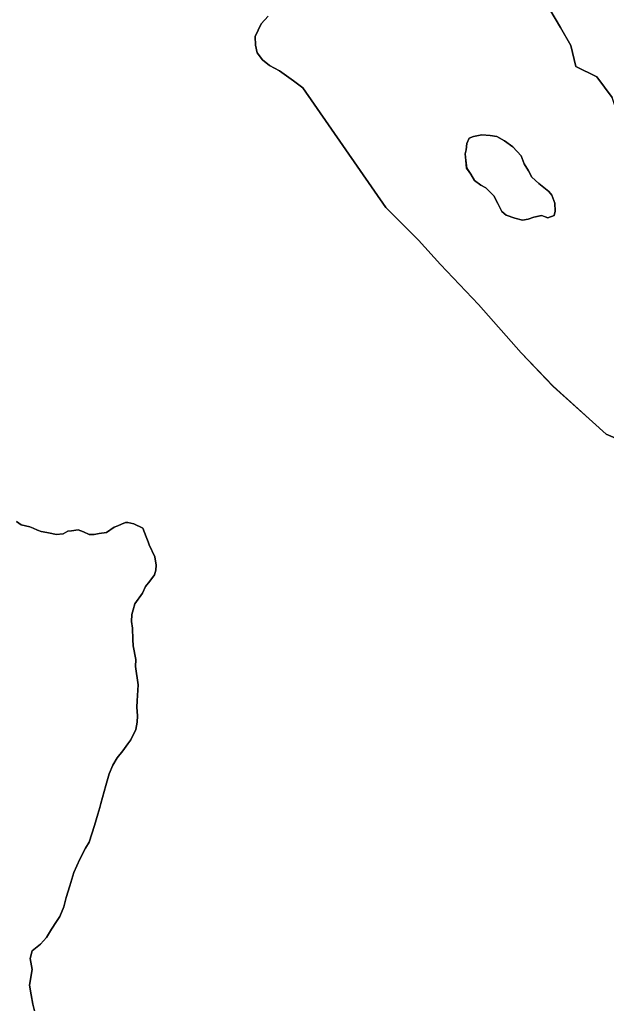
# Model space of a CAD drawing. Units: inches. Extents: x 485182 to 506436, y 6713870 to 6743297.
# Drawn here: x 499138 to 500789, y 6726333 to 6729104 of the extents above; entities that cross this region are included whole.
import ezdxf

# ---------------------------------------------------------------- set-up
doc = ezdxf.new("R2010")
doc.units = ezdxf.units.IN
doc.header["$MEASUREMENT"] = 0
doc.layers.add('DBO.Environment_Terrain_poly', color=10, linetype='Continuous')

# ---------------------------------------------------------------- blocks, each defined once
blk = doc.blocks.new('Environment_Terrain_poly_ACAD_1_FMEBLOCK35')
at = {"layer": 'DBO.Environment_Terrain_poly'}
for points in [[(-379.8, 829, 0), (-350.6, 778, 0), (-321.4, 726.9, 0), (-306.8, 668.5, 0), (-248.4, 639.3, 0), (-204.6, 580.9, 0)], [(-175.9, -386.4, 0), (-221.9, -366.1, 0), (-259.9, -331.5, 0), (-371.3, -231.8, 0), (-460.5, -137.2, 0), (-581.2, -1.1, 0), (-687.9, 111.1, 0), (-749.5, 179.5, 0), (-841.9, 271.2, 0), (-1075.4, 608.6, 0), (-1101.5, 628.3, 0), (-1141.2, 656.1, 0), (-1168.7, 671.4, 0), (-1188.9, 687.4, 0), (-1203.3, 706.8, 0), (-1208.1, 728, 0), (-1208.9, 753, 0), (-1192.1, 788.4, 0), (-1172.3, 809.6, 0)]]:
    blk.add_polyline3d(points, dxfattribs=at)
blk.add_polyline3d([(-367.8, 248.7, 0), (-365, 260.8, 0), (-366.2, 284, 0), (-374.7, 306.3, 0), (-382.6, 316.3, 0), (-410.9, 338.9, 0), (-430.7, 356.7, 0), (-440.7, 374.6, 0), (-452.1, 394.7, 0), (-460.9, 416.4, 0), (-484.6, 442.6, 0), (-507.4, 458.6, 0), (-529.5, 471.1, 0), (-548.3, 474.4, 0), (-571.8, 475.9, 0), (-595.1, 471.4, 0), (-606.9, 466.6, 0), (-613.9, 451.6, 0), (-616, 433.8, 0), (-618, 422.5, 0), (-616.4, 403.9, 0), (-614.2, 382.3, 0), (-602.8, 364.9, 0), (-592.3, 347.2, 0), (-574, 334.3, 0), (-560.5, 326.6, 0), (-549.3, 315.2, 0), (-537.4, 304.6, 0), (-526.8, 282.5, 0), (-515.6, 260.2, 0), (-502.7, 250, 0), (-478.8, 241, 0), (-457.2, 236.1, 0), (-441.3, 238.7, 0), (-425.4, 244, 0), (-403.2, 248.6, 0), (-385.5, 242.6, 0)], close=True, dxfattribs=at)
blk = doc.blocks.new('Environment_Terrain_poly_ACAD_1_FMEBLOCK36')
at = {"layer": 'DBO.Environment_Terrain_poly'}
for points in [[(-379.8, 829, 0), (-350.6, 778, 0), (-321.4, 726.9, 0), (-306.8, 668.5, 0), (-248.4, 639.3, 0), (-204.6, 580.9, 0)], [(-175.9, -386.4, 0), (-221.9, -366.1, 0), (-259.9, -331.5, 0), (-371.3, -231.8, 0), (-460.5, -137.2, 0), (-581.2, -1.1, 0), (-687.9, 111.1, 0), (-749.5, 179.5, 0), (-841.9, 271.2, 0), (-1075.4, 608.6, 0), (-1101.5, 628.3, 0), (-1141.2, 656.1, 0), (-1168.7, 671.4, 0), (-1188.9, 687.4, 0), (-1203.3, 706.8, 0), (-1208.1, 728, 0), (-1208.9, 753, 0), (-1192.1, 788.4, 0), (-1172.3, 809.6, 0)]]:
    blk.add_polyline3d(points, dxfattribs=at)
blk.add_polyline3d([(-367.8, 248.7, 0), (-365, 260.8, 0), (-366.2, 284, 0), (-374.7, 306.3, 0), (-382.6, 316.3, 0), (-410.9, 338.9, 0), (-430.7, 356.7, 0), (-440.7, 374.6, 0), (-452.1, 394.7, 0), (-460.9, 416.4, 0), (-484.6, 442.6, 0), (-507.4, 458.6, 0), (-529.5, 471.1, 0), (-548.3, 474.4, 0), (-571.8, 475.9, 0), (-595.1, 471.4, 0), (-606.9, 466.6, 0), (-613.9, 451.6, 0), (-616, 433.8, 0), (-618, 422.5, 0), (-616.4, 403.9, 0), (-614.2, 382.3, 0), (-602.8, 364.9, 0), (-592.3, 347.2, 0), (-574, 334.3, 0), (-560.5, 326.6, 0), (-549.3, 315.2, 0), (-537.4, 304.6, 0), (-526.8, 282.5, 0), (-515.6, 260.2, 0), (-502.7, 250, 0), (-478.8, 241, 0), (-457.2, 236.1, 0), (-441.3, 238.7, 0), (-425.4, 244, 0), (-403.2, 248.6, 0), (-385.5, 242.6, 0)], close=True, dxfattribs=at)

msp = doc.modelspace()

# ---------------------------------------------------------------- linework, layer by layer
at = {"layer": 'DBO.Environment_Terrain_poly'}
for points in [[(500973.98, 6729145.83, 0), (500980.34, 6729092.34, 0), (500978.43, 6729052.54, 0), (500979.19, 6729006.14, 0), (500986.21, 6728967.21, 0), (501005.67, 6728924.55, 0), (501032.9, 6728843.82, 0), (501011.94, 6728840.27, 0), (500996.41, 6728842.21, 0), (500984.65, 6728828.09, 0), (500972.31, 6728815.39, 0), (500955.73, 6728803.72, 0), (500946.5, 6728790.09, 0), (500919.73, 6728784.72, 0), (500874.32, 6728779.49, 0), (500841.84, 6728804.75, 0), (500841.84, 6728812.05, 0), (500819.95, 6728841.25, 0), (500805.35, 6728885.05, 0), (500761.55, 6728943.44, 0), (500703.16, 6728972.64, 0), (500688.56, 6729031.03, 0), (500659.36, 6729082.13, 0), (500630.16, 6729133.22, 0)], [(500973.98, 6729145.83, 0), (500980.34, 6729092.34, 0), (500978.43, 6729052.54, 0), (500979.19, 6729006.14, 0), (500986.21, 6728967.21, 0), (501005.67, 6728924.55, 0), (501032.9, 6728843.82, 0), (501011.94, 6728840.27, 0), (500996.41, 6728842.21, 0), (500984.65, 6728828.09, 0), (500972.31, 6728815.39, 0), (500955.73, 6728803.72, 0), (500946.5, 6728790.09, 0), (500919.73, 6728784.72, 0), (500874.32, 6728779.49, 0), (500841.84, 6728804.75, 0), (500841.84, 6728812.05, 0), (500819.95, 6728841.25, 0), (500805.35, 6728885.05, 0), (500761.55, 6728943.44, 0), (500703.16, 6728972.64, 0), (500688.56, 6729031.03, 0), (500659.36, 6729082.13, 0), (500630.16, 6729133.22, 0)], [(499837.65, 6729113.78, 0), (499817.83, 6729092.54, 0), (499801.03, 6729057.13, 0), (499801.87, 6729032.17, 0), (499806.63, 6729011, 0), (499821.07, 6728991.56, 0), (499841.24, 6728975.55, 0), (499868.74, 6728960.3, 0), (499908.47, 6728932.43, 0), (499934.5, 6728912.74, 0), (500168.05, 6728575.4, 0), (500260.42, 6728483.72, 0), (500322.04, 6728415.3, 0), (500428.73, 6728303.1, 0), (500549.48, 6728166.97, 0), (500638.61, 6728072.41, 0), (500750.05, 6727972.65, 0), (500788.08, 6727938.12, 0), (500834.01, 6727917.77, 0)], [(499837.65, 6729113.78, 0), (499817.83, 6729092.54, 0), (499801.03, 6729057.13, 0), (499801.87, 6729032.17, 0), (499806.63, 6729011, 0), (499821.07, 6728991.56, 0), (499841.24, 6728975.55, 0), (499868.74, 6728960.3, 0), (499908.47, 6728932.43, 0), (499934.5, 6728912.74, 0), (500168.05, 6728575.4, 0), (500260.42, 6728483.72, 0), (500322.04, 6728415.3, 0), (500428.73, 6728303.1, 0), (500549.48, 6728166.97, 0), (500638.61, 6728072.41, 0), (500750.05, 6727972.65, 0), (500788.08, 6727938.12, 0), (500834.01, 6727917.77, 0)], [(499128.94, 6727692.21, 0), (499142.57, 6727682.9, 0), (499167.18, 6727677.5, 0), (499176.15, 6727672.9, 0), (499188.05, 6727667.84, 0), (499198.9, 6727664, 0), (499215.02, 6727660.65, 0), (499228.69, 6727657.96, 0), (499240.57, 6727655.64, 0), (499260.51, 6727657.68, 0), (499273.54, 6727664.62, 0), (499283.89, 6727666.07, 0), (499302.7, 6727668.21, 0), (499317.51, 6727662.69, 0), (499334.03, 6727655.66, 0), (499347.4, 6727655.04, 0), (499361.5, 6727658.01, 0), (499382.85, 6727660.63, 0), (499404.01, 6727675.81, 0), (499414.34, 6727680, 0), (499424.94, 6727684.85, 0), (499435.92, 6727688.76, 0), (499442.13, 6727689.63, 0), (499459.1, 6727685.53, 0), (499484.31, 6727673.23, 0), (499494.27, 6727648.71, 0), (499499.36, 6727634.85, 0), (499502.15, 6727626.64, 0), (499518.2, 6727592.5, 0), (499522.59, 6727569.57, 0), (499521.28, 6727555.31, 0), (499517.99, 6727541.89, 0), (499504.37, 6727524.28, 0), (499492.06, 6727508.85, 0), (499483.35, 6727489.93, 0), (499462.47, 6727460.59, 0), (499457.52, 6727443.2, 0), (499454.03, 6727430.25, 0), (499452.76, 6727410.52, 0), (499455.9, 6727392.02, 0), (499456.88, 6727360.02, 0), (499457.57, 6727342.17, 0), (499465.37, 6727304.15, 0), (499464.29, 6727283.94, 0), (499471.71, 6727232.05, 0), (499470.59, 6727217.32, 0), (499468.54, 6727187.38, 0), (499468.11, 6727169.64, 0), (499469.69, 6727145.57, 0), (499468.97, 6727127.16, 0), (499464.88, 6727106.29, 0), (499450.88, 6727077.54, 0), (499442.3, 6727066.38, 0), (499428.52, 6727046.51, 0), (499412.28, 6727027.29, 0), (499400.67, 6727006.11, 0), (499389.74, 6726981.91, 0), (499380.19, 6726948.94, 0), (499366.34, 6726898.3, 0), (499363.69, 6726887.34, 0), (499357.71, 6726868.45, 0), (499349.18, 6726836.99, 0), (499333.81, 6726790.13, 0), (499323.2, 6726773.2, 0), (499307.15, 6726741.44, 0), (499290.67, 6726704.01, 0), (499279.65, 6726666.61, 0), (499268.97, 6726633.73, 0), (499262.48, 6726608.05, 0), (499251.1, 6726580.93, 0), (499241.8, 6726566.18, 0), (499227.65, 6726544.52, 0), (499214.08, 6726521.45, 0), (499197.19, 6726502.52, 0), (499173.71, 6726483.66, 0), (499167.56, 6726462.5, 0), (499173.82, 6726431.06, 0), (499165.94, 6726387.22, 0), (499170.46, 6726359.97, 0), (499175.54, 6726334.05, 0), (499179.54, 6726314.82, 0)], [(499128.94, 6727692.21, 0), (499142.57, 6727682.9, 0), (499167.18, 6727677.5, 0), (499176.15, 6727672.9, 0), (499188.05, 6727667.84, 0), (499198.9, 6727664, 0), (499215.02, 6727660.65, 0), (499228.69, 6727657.96, 0), (499240.57, 6727655.64, 0), (499260.51, 6727657.68, 0), (499273.54, 6727664.62, 0), (499283.89, 6727666.07, 0), (499302.7, 6727668.21, 0), (499317.51, 6727662.69, 0), (499334.03, 6727655.66, 0), (499347.4, 6727655.04, 0), (499361.5, 6727658.01, 0), (499382.85, 6727660.63, 0), (499404.01, 6727675.81, 0), (499414.34, 6727680, 0), (499424.94, 6727684.85, 0), (499435.92, 6727688.76, 0), (499442.13, 6727689.63, 0), (499459.1, 6727685.53, 0), (499484.31, 6727673.23, 0), (499494.27, 6727648.71, 0), (499499.36, 6727634.85, 0), (499502.15, 6727626.64, 0), (499518.2, 6727592.5, 0), (499522.59, 6727569.57, 0), (499521.28, 6727555.31, 0), (499517.99, 6727541.89, 0), (499504.37, 6727524.28, 0), (499492.06, 6727508.85, 0), (499483.35, 6727489.93, 0), (499462.47, 6727460.59, 0), (499457.52, 6727443.2, 0), (499454.03, 6727430.25, 0), (499452.76, 6727410.52, 0), (499455.9, 6727392.02, 0), (499456.88, 6727360.02, 0), (499457.57, 6727342.17, 0), (499465.37, 6727304.15, 0), (499464.29, 6727283.94, 0), (499471.71, 6727232.05, 0), (499470.59, 6727217.32, 0), (499468.54, 6727187.38, 0), (499468.11, 6727169.64, 0), (499469.69, 6727145.57, 0), (499468.97, 6727127.16, 0), (499464.88, 6727106.29, 0), (499450.88, 6727077.54, 0), (499442.3, 6727066.38, 0), (499428.52, 6727046.51, 0), (499412.28, 6727027.29, 0), (499400.67, 6727006.11, 0), (499389.74, 6726981.91, 0), (499380.19, 6726948.94, 0), (499366.34, 6726898.3, 0), (499363.69, 6726887.34, 0), (499357.71, 6726868.45, 0), (499349.18, 6726836.99, 0), (499333.81, 6726790.13, 0), (499323.2, 6726773.2, 0), (499307.15, 6726741.44, 0), (499290.67, 6726704.01, 0), (499279.65, 6726666.61, 0), (499268.97, 6726633.73, 0), (499262.48, 6726608.05, 0), (499251.1, 6726580.93, 0), (499241.8, 6726566.18, 0), (499227.65, 6726544.52, 0), (499214.08, 6726521.45, 0), (499197.19, 6726502.52, 0), (499173.71, 6726483.66, 0), (499167.56, 6726462.5, 0), (499173.82, 6726431.06, 0), (499165.94, 6726387.22, 0), (499170.46, 6726359.97, 0), (499175.54, 6726334.05, 0), (499179.54, 6726314.82, 0)], [(499179.54, 6726314.82, 0), (499175.54, 6726334.05, 0), (499170.46, 6726359.97, 0), (499165.94, 6726387.22, 0), (499173.82, 6726431.06, 0), (499167.56, 6726462.5, 0), (499173.71, 6726483.66, 0), (499197.19, 6726502.52, 0), (499214.08, 6726521.45, 0), (499227.65, 6726544.52, 0), (499241.8, 6726566.18, 0), (499251.1, 6726580.93, 0), (499262.48, 6726608.05, 0), (499268.97, 6726633.73, 0), (499279.65, 6726666.61, 0), (499290.67, 6726704.01, 0), (499307.15, 6726741.44, 0), (499323.2, 6726773.2, 0), (499333.81, 6726790.13, 0), (499349.18, 6726836.99, 0), (499357.71, 6726868.45, 0), (499363.69, 6726887.34, 0), (499366.34, 6726898.3, 0), (499380.19, 6726948.94, 0), (499389.74, 6726981.91, 0), (499400.67, 6727006.11, 0), (499412.28, 6727027.29, 0), (499428.52, 6727046.51, 0), (499442.3, 6727066.38, 0), (499450.88, 6727077.54, 0), (499464.88, 6727106.29, 0), (499468.97, 6727127.16, 0), (499469.69, 6727145.57, 0), (499468.11, 6727169.64, 0), (499468.54, 6727187.38, 0), (499470.59, 6727217.32, 0), (499471.71, 6727232.05, 0), (499464.29, 6727283.94, 0), (499465.37, 6727304.15, 0), (499457.57, 6727342.17, 0), (499456.88, 6727360.02, 0), (499455.9, 6727392.02, 0), (499452.76, 6727410.52, 0), (499454.03, 6727430.25, 0), (499457.52, 6727443.2, 0), (499462.47, 6727460.59, 0), (499483.35, 6727489.93, 0), (499492.06, 6727508.85, 0), (499504.37, 6727524.28, 0), (499517.99, 6727541.89, 0), (499521.28, 6727555.31, 0), (499522.59, 6727569.57, 0), (499518.2, 6727592.5, 0), (499502.15, 6727626.64, 0), (499499.36, 6727634.85, 0), (499494.27, 6727648.71, 0), (499484.31, 6727673.23, 0), (499459.1, 6727685.53, 0), (499442.13, 6727689.63, 0), (499435.92, 6727688.76, 0), (499424.94, 6727684.85, 0), (499414.34, 6727680, 0), (499404.01, 6727675.81, 0), (499382.85, 6727660.63, 0), (499361.5, 6727658.01, 0), (499347.4, 6727655.04, 0), (499334.03, 6727655.66, 0), (499317.51, 6727662.69, 0), (499302.7, 6727668.21, 0), (499283.89, 6727666.07, 0), (499273.54, 6727664.62, 0), (499260.51, 6727657.68, 0), (499240.57, 6727655.64, 0), (499228.69, 6727657.96, 0), (499215.02, 6727660.65, 0), (499198.9, 6727664, 0), (499188.05, 6727667.84, 0), (499176.15, 6727672.9, 0), (499167.18, 6727677.5, 0), (499142.57, 6727682.9, 0), (499128.94, 6727692.21, 0)], [(499179.54, 6726314.82, 0), (499175.54, 6726334.05, 0), (499170.46, 6726359.97, 0), (499165.94, 6726387.22, 0), (499173.82, 6726431.06, 0), (499167.56, 6726462.5, 0), (499173.71, 6726483.66, 0), (499197.19, 6726502.52, 0), (499214.08, 6726521.45, 0), (499227.65, 6726544.52, 0), (499241.8, 6726566.18, 0), (499251.1, 6726580.93, 0), (499262.48, 6726608.05, 0), (499268.97, 6726633.73, 0), (499279.65, 6726666.61, 0), (499290.67, 6726704.01, 0), (499307.15, 6726741.44, 0), (499323.2, 6726773.2, 0), (499333.81, 6726790.13, 0), (499349.18, 6726836.99, 0), (499357.71, 6726868.45, 0), (499363.69, 6726887.34, 0), (499366.34, 6726898.3, 0), (499380.19, 6726948.94, 0), (499389.74, 6726981.91, 0), (499400.67, 6727006.11, 0), (499412.28, 6727027.29, 0), (499428.52, 6727046.51, 0), (499442.3, 6727066.38, 0), (499450.88, 6727077.54, 0), (499464.88, 6727106.29, 0), (499468.97, 6727127.16, 0), (499469.69, 6727145.57, 0), (499468.11, 6727169.64, 0), (499468.54, 6727187.38, 0), (499470.59, 6727217.32, 0), (499471.71, 6727232.05, 0), (499464.29, 6727283.94, 0), (499465.37, 6727304.15, 0), (499457.57, 6727342.17, 0), (499456.88, 6727360.02, 0), (499455.9, 6727392.02, 0), (499452.76, 6727410.52, 0), (499454.03, 6727430.25, 0), (499457.52, 6727443.2, 0), (499462.47, 6727460.59, 0), (499483.35, 6727489.93, 0), (499492.06, 6727508.85, 0), (499504.37, 6727524.28, 0), (499517.99, 6727541.89, 0), (499521.28, 6727555.31, 0), (499522.59, 6727569.57, 0), (499518.2, 6727592.5, 0), (499502.15, 6727626.64, 0), (499499.36, 6727634.85, 0), (499494.27, 6727648.71, 0), (499484.31, 6727673.23, 0), (499459.1, 6727685.53, 0), (499442.13, 6727689.63, 0), (499435.92, 6727688.76, 0), (499424.94, 6727684.85, 0), (499414.34, 6727680, 0), (499404.01, 6727675.81, 0), (499382.85, 6727660.63, 0), (499361.5, 6727658.01, 0), (499347.4, 6727655.04, 0), (499334.03, 6727655.66, 0), (499317.51, 6727662.69, 0), (499302.7, 6727668.21, 0), (499283.89, 6727666.07, 0), (499273.54, 6727664.62, 0), (499260.51, 6727657.68, 0), (499240.57, 6727655.64, 0), (499228.69, 6727657.96, 0), (499215.02, 6727660.65, 0), (499198.9, 6727664, 0), (499188.05, 6727667.84, 0), (499176.15, 6727672.9, 0), (499167.18, 6727677.5, 0), (499142.57, 6727682.9, 0), (499128.94, 6727692.21, 0)]]:
    msp.add_polyline3d(points, dxfattribs=at)
msp.add_polyline3d([(500642.17, 6728552.88, 0), (500624.43, 6728546.78, 0), (500606.71, 6728552.77, 0), (500584.53, 6728548.17, 0), (500568.66, 6728542.83, 0), (500552.78, 6728540.24, 0), (500531.11, 6728545.18, 0), (500507.24, 6728554.18, 0), (500494.38, 6728564.35, 0), (500483.13, 6728586.71, 0), (500472.54, 6728608.79, 0), (500460.62, 6728619.34, 0), (500449.44, 6728630.74, 0), (500435.93, 6728638.45, 0), (500417.59, 6728651.35, 0), (500407.12, 6728669.08, 0), (500395.72, 6728686.44, 0), (500393.5, 6728708.08, 0), (500391.97, 6728726.69, 0), (500393.96, 6728737.94, 0), (500396.01, 6728755.81, 0), (500403.06, 6728770.77, 0), (500414.8, 6728775.53, 0), (500438.1, 6728780.04, 0), (500461.64, 6728778.59, 0), (500480.48, 6728775.24, 0), (500502.49, 6728762.73, 0), (500525.37, 6728746.73, 0), (500549.06, 6728720.62, 0), (500557.86, 6728698.91, 0), (500569.28, 6728678.82, 0), (500579.28, 6728660.89, 0), (500599.06, 6728643.09, 0), (500627.34, 6728620.49, 0), (500635.21, 6728610.5, 0), (500643.73, 6728588.13, 0), (500644.92, 6728564.98, 0)], close=True, dxfattribs=at)
msp.add_polyline3d([(500642.17, 6728552.88, 0), (500624.43, 6728546.78, 0), (500606.71, 6728552.77, 0), (500584.53, 6728548.17, 0), (500568.66, 6728542.83, 0), (500552.78, 6728540.24, 0), (500531.11, 6728545.18, 0), (500507.24, 6728554.18, 0), (500494.38, 6728564.35, 0), (500483.13, 6728586.71, 0), (500472.54, 6728608.79, 0), (500460.62, 6728619.34, 0), (500449.44, 6728630.74, 0), (500435.93, 6728638.45, 0), (500417.59, 6728651.35, 0), (500407.12, 6728669.08, 0), (500395.72, 6728686.44, 0), (500393.5, 6728708.08, 0), (500391.97, 6728726.69, 0), (500393.96, 6728737.94, 0), (500396.01, 6728755.81, 0), (500403.06, 6728770.77, 0), (500414.8, 6728775.53, 0), (500438.1, 6728780.04, 0), (500461.64, 6728778.59, 0), (500480.48, 6728775.24, 0), (500502.49, 6728762.73, 0), (500525.37, 6728746.73, 0), (500549.06, 6728720.62, 0), (500557.86, 6728698.91, 0), (500569.28, 6728678.82, 0), (500579.28, 6728660.89, 0), (500599.06, 6728643.09, 0), (500627.34, 6728620.49, 0), (500635.21, 6728610.5, 0), (500643.73, 6728588.13, 0), (500644.92, 6728564.98, 0)], close=True, dxfattribs=at)

# ---------------------------------------------------------------- block references
for name in ['Environment_Terrain_poly_ACAD_1_FMEBLOCK35', 'Environment_Terrain_poly_ACAD_1_FMEBLOCK36']:
    msp.add_blockref(name, (501009.94, 6728304.18), dxfattribs=at)

doc.saveas('drawing.dxf')
